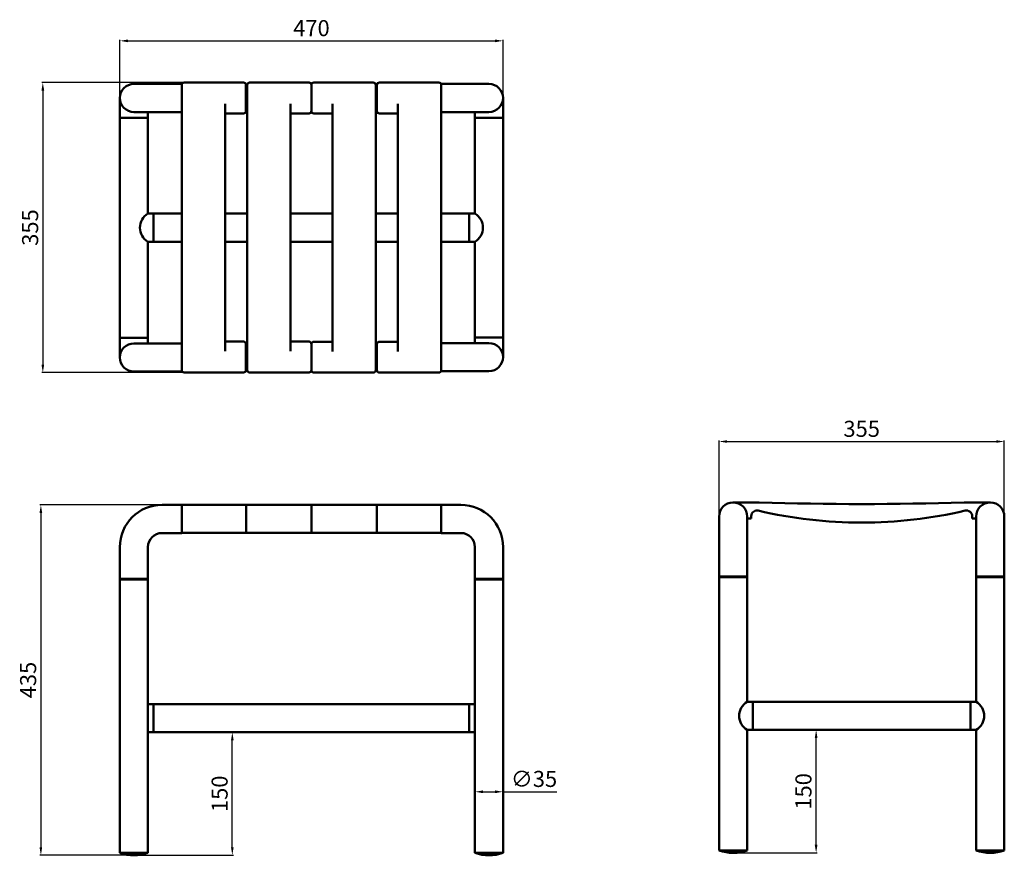
# Model space of a CAD drawing. Units: millimetres. Extents: x -200 to 1026, y -392 to 647.
import ezdxf

# ---------------------------------------------------------------- set-up
doc = ezdxf.new("R2010")
doc.units = ezdxf.units.MM
doc.layers.add('Disegno', color=7, linetype='Continuous', lineweight=50)
doc.layers.add('Quote', color=1, linetype='Continuous', lineweight=18)
doc.styles.get("Standard").update_dxf_attribs({"font": 'ARIALUNI.TTF', "height": 20})
doc.dimstyles.new('ISO-25', dxfattribs={"dimtxt": 20, "dimasz": 10, "dimexe": 1.25, "dimexo": 0.625, "dimgap": 3, "dimtad": 1, "dimdsep": 46, "dimtxsty": 'Standard', "dimcen": 2.5, "dimadec": 0, "dimazin": 0, "dimtfac": 1, "dimtmove": 0, "dimatfit": 3, "dimfxl": 1, "dimarcsym": 0})

# ---------------------------------------------------------------- blocks, each defined once
blk = doc.blocks.new('CURVA1')
at = {"layer": 'Disegno'}
for p, q in [((1356.1, 737.1), (1395.6, 737.1)), ((1395.6, 702.1), (1395.6, 737.1)), ((1356.1, 702.1), (1395.6, 702.1)), ((1303.6, 660.1), (1303.6, 684.6)), ((1338.6, 660.1), (1338.6, 684.6)), ((1303.6, 660.1), (1338.6, 660.1))]:
    blk.add_line(p, q, dxfattribs=at)
for radius in [52.5, 17.5]:
    blk.add_arc((1356.1, 684.6), radius, 90, 180, dxfattribs=at)
blk = doc.blocks.new('seduta')
at = {"layer": 'Disegno'}
for p, q in [((504.8, 563.3), (504.8, 637.3)), ((507.8, 640.3), (862.6, 640.3)), ((865.6, 563.3), (865.6, 637.3)), ((531.2, 586.3), (839.2, 586.3)), ((543.2, 586.3), (543.2, 563.3)), ((827.2, 563.3), (827.2, 586.3)), ((504.8, 481.8), (504.8, 555.8)), ((540.2, 560.3), (507.8, 560.3)), ((507.8, 558.8), (862.6, 558.8)), ((862.6, 560.3), (830.2, 560.3)), ((865.6, 481.8), (865.6, 555.8)), ((531.2, 504.8), (839.2, 504.8)), ((543.2, 504.8), (543.2, 481.8)), ((827.2, 481.8), (827.2, 504.8)), ((540.2, 478.8), (507.8, 478.8)), ((862.6, 478.8), (830.2, 478.8))]:
    blk.add_line(p, q, dxfattribs=at)
for centre, start, end in [((507.8, 637.3), 90, 180), ((862.6, 637.3), 0, 90), ((507.8, 563.3), 180, 270), ((507.8, 555.8), 90, 180), ((540.2, 563.3), 270, 0), ((830.2, 563.3), 180, 270), ((862.6, 563.3), 270, 0), ((862.6, 555.8), 360, 90), ((507.8, 481.8), 180, 270), ((540.2, 481.8), 270, 0), ((830.2, 481.8), 180, 270), ((862.6, 481.8), 270, 360)]:
    blk.add_arc(centre, 3, start, end, dxfattribs=at)
blk = doc.blocks.new('*D6')
at = {"layer": 'Defpoints', "color": 0, "transparency": 16777216}
for p in [(401.9, 621.2), (-75, 525.6), (401.9, 525.6)]:
    blk.add_point(p, dxfattribs=at)
at = {"layer": 'Quote', "color": 0, "lineweight": -2, "transparency": 16777216}
for p, q in [((-75, 526.2), (-75, 622.4)), ((-65, 621.2), (391.9, 621.2)), ((401.9, 526.2), (401.9, 622.4))]:
    blk.add_line(p, q, dxfattribs=at)
at = {"layer": 'Quote', "color": 0, "transparency": 16777216}
for points in [[(-65, 622.8), (-65, 619.5), (-75, 621.2)], [(391.9, 622.8), (391.9, 619.5), (401.9, 621.2)]]:
    blk.add_solid(points, dxfattribs=at)
at = {"layer": 'Quote', "color": 0, "transparency": 16777216, "insert": (163.4, 634.4), "char_height": 20, "attachment_point": 5}
blk.add_mtext('470', dxfattribs=at)
blk = doc.blocks.new('*D7')
at = {"layer": 'Defpoints', "color": 0, "transparency": 16777216}
for p in [(5, 569.3), (-170.9, 208.5), (5, 208.5)]:
    blk.add_point(p, dxfattribs=at)
at = {"layer": 'Quote', "color": 0, "lineweight": -2, "transparency": 16777216}
for p, q in [((4.3, 569.3), (-172.2, 569.3)), ((-170.9, 559.3), (-170.9, 218.5)), ((4.3, 208.5), (-172.2, 208.5))]:
    blk.add_line(p, q, dxfattribs=at)
at = {"layer": 'Quote', "color": 0, "transparency": 16777216}
for points in [[(-172.6, 559.3), (-169.2, 559.3), (-170.9, 569.3)], [(-172.6, 218.5), (-169.2, 218.5), (-170.9, 208.5)]]:
    blk.add_solid(points, dxfattribs=at)
at = {"layer": 'Quote', "color": 0, "transparency": 16777216, "insert": (-184.1, 388.9), "char_height": 20, "attachment_point": 5, "rotation": 90}
blk.add_mtext('355', dxfattribs=at)
blk = doc.blocks.new('*D8')
at = {"layer": 'Defpoints', "color": 0, "transparency": 16777216}
for p in [(-22.5, 43.9), (-173.3, -392.1), (-57.5, -392.1)]:
    blk.add_point(p, dxfattribs=at)
at = {"layer": 'Quote', "color": 0, "lineweight": -2, "transparency": 16777216}
for p, q in [((-23.2, 43.9), (-174.6, 43.9)), ((-173.3, 33.9), (-173.3, -382.1)), ((-58.2, -392.1), (-174.6, -392.1))]:
    blk.add_line(p, q, dxfattribs=at)
at = {"layer": 'Quote', "color": 0, "transparency": 16777216}
for points in [[(-175, 33.9), (-171.7, 33.9), (-173.3, 43.9)], [(-175, -382.1), (-171.7, -382.1), (-173.3, -392.1)]]:
    blk.add_solid(points, dxfattribs=at)
at = {"layer": 'Quote', "color": 0, "transparency": 16777216, "insert": (-186.6, -174.1), "char_height": 20, "attachment_point": 5, "rotation": 90}
blk.add_mtext('435', dxfattribs=at)
blk = doc.blocks.new('*D9')
at = {"layer": 'Defpoints', "color": 0, "transparency": 16777216}
for p in [(-40, -239.1), (64.9, -239.1), (-57.5, -392.1)]:
    blk.add_point(p, dxfattribs=at)
at = {"layer": 'Quote', "color": 0, "lineweight": -2, "transparency": 16777216}
for p, q in [((-39.4, -239.1), (66.2, -239.1)), ((64.9, -382.1), (64.9, -249.1)), ((-56.9, -392.1), (66.2, -392.1))]:
    blk.add_line(p, q, dxfattribs=at)
at = {"layer": 'Quote', "color": 0, "transparency": 16777216}
for points in [[(63.3, -249.1), (66.6, -249.1), (64.9, -239.1)], [(63.3, -382.1), (66.6, -382.1), (64.9, -392.1)]]:
    blk.add_solid(points, dxfattribs=at)
at = {"layer": 'Quote', "color": 0, "transparency": 16777216, "insert": (51.7, -315.6), "char_height": 20, "attachment_point": 5, "rotation": 90}
blk.add_mtext('150', dxfattribs=at)
blk = doc.blocks.new('*D10')
at = {"layer": 'Defpoints', "color": 0, "transparency": 16777216}
for p in [(401.9, -313.1), (366.9, -336.6), (401.9, -336.6)]:
    blk.add_point(p, dxfattribs=at)
at = {"layer": 'Quote', "color": 0, "lineweight": -2, "transparency": 16777216}
for p, q in [((366.9, -336), (366.9, -311.8)), ((376.9, -313.1), (391.9, -313.1)), ((401.9, -336), (401.9, -311.8)), ((401.9, -313.1), (468.9, -313.1))]:
    blk.add_line(p, q, dxfattribs=at)
at = {"layer": 'Quote', "color": 0, "transparency": 16777216}
for points in [[(376.9, -311.4), (376.9, -314.8), (366.9, -313.1)], [(391.9, -311.4), (391.9, -314.8), (401.9, -313.1)]]:
    blk.add_solid(points, dxfattribs=at)
at = {"layer": 'Quote', "color": 0, "transparency": 16777216, "insert": (440.4, -299.7), "char_height": 20, "attachment_point": 5}
blk.add_mtext('∅35', dxfattribs=at)
blk = doc.blocks.new('*D12')
at = {"layer": 'Defpoints', "color": 0, "transparency": 16777216}
for p in [(712.7, -236.1), (791.5, -236.1), (688.2, -389.1)]:
    blk.add_point(p, dxfattribs=at)
at = {"layer": 'Quote', "color": 0, "lineweight": -2, "transparency": 16777216}
for p, q in [((713.3, -236.1), (792.8, -236.1)), ((791.5, -379.1), (791.5, -246.1)), ((688.8, -389.1), (792.8, -389.1))]:
    blk.add_line(p, q, dxfattribs=at)
at = {"layer": 'Quote', "color": 0, "transparency": 16777216}
for points in [[(789.8, -246.1), (793.2, -246.1), (791.5, -236.1)], [(789.8, -379.1), (793.2, -379.1), (791.5, -389.1)]]:
    blk.add_solid(points, dxfattribs=at)
at = {"layer": 'Quote', "color": 0, "transparency": 16777216, "insert": (778.3, -312.6), "char_height": 20, "attachment_point": 5, "rotation": 90}
blk.add_mtext('150', dxfattribs=at)
blk = doc.blocks.new('*D13')
at = {"layer": 'Defpoints', "color": 0, "transparency": 16777216}
for p in [(1025.7, 122.7), (670.7, 29.4), (1025.7, 29.4)]:
    blk.add_point(p, dxfattribs=at)
at = {"layer": 'Quote', "color": 0, "lineweight": -2, "transparency": 16777216}
for p, q in [((670.7, 30), (670.7, 123.9)), ((680.7, 122.7), (1015.7, 122.7)), ((1025.7, 30), (1025.7, 123.9))]:
    blk.add_line(p, q, dxfattribs=at)
at = {"layer": 'Quote', "color": 0, "transparency": 16777216}
for points in [[(680.7, 124.3), (680.7, 121), (670.7, 122.7)], [(1015.7, 124.3), (1015.7, 121), (1025.7, 122.7)]]:
    blk.add_solid(points, dxfattribs=at)
at = {"layer": 'Quote', "color": 0, "transparency": 16777216, "insert": (848.2, 135.9), "char_height": 20, "attachment_point": 5}
blk.add_mtext('355', dxfattribs=at)

msp = doc.modelspace()

# ---------------------------------------------------------------- linework, layer by layer
at = {"layer": 'Disegno'}
for p, q in [((1.966, 567.582), (-57.534, 567.582)), ((1.966, 532.582), (1.966, 567.582)), ((324.868, 567.582), (384.368, 567.582)), ((324.868, 567.582), (324.868, 532.582)), ((-75.034, 550.082), (-75.034, 227.271)), ((401.868, 550.082), (401.868, 227.682)), ((1.966, 532.582), (-57.534, 532.582)), ((-40.034, 532.582), (-40.034, 406.177)), ((324.868, 532.582), (384.368, 532.582)), ((366.868, 532.582), (366.868, 406.177)), ((-40.034, 525.582), (-75.034, 525.582)), ((366.868, 525.582), (401.868, 525.582)), ((-40.034, 406.177), (1.966, 406.177)), ((-33.034, 406.177), (-33.034, 371.177)), ((55.966, 406.177), (83.417, 406.177)), ((137.417, 406.177), (189.417, 406.177)), ((243.417, 406.177), (270.868, 406.177)), ((324.868, 406.177), (366.868, 406.177)), ((359.868, 406.177), (359.868, 371.177)), ((-40.034, 371.177), (1.966, 371.177)), ((-40.034, 371.177), (-40.034, 244.771)), ((55.966, 371.177), (83.417, 371.177)), ((137.417, 371.177), (189.417, 371.177)), ((243.417, 371.177), (270.868, 371.177)), ((324.868, 371.177), (366.868, 371.177)), ((366.868, 371.177), (366.868, 245.182)), ((-40.034, 251.771), (-75.034, 251.771)), ((324.868, 245.182), (384.368, 245.182)), ((324.868, 245.182), (324.868, 210.182)), ((366.868, 252.182), (401.868, 252.182)), ((1.966, 244.771), (-57.534, 244.771)), ((1.966, 209.771), (1.966, 244.771)), ((1.966, 209.771), (-57.534, 209.771)), ((324.868, 210.182), (384.368, 210.182)), ((1.966, 43.865), (324.868, 43.865)), ((81.966, 43.865), (81.966, 8.865)), ((163.417, 43.865), (163.417, 8.865)), ((244.868, 43.865), (244.868, 8.865)), ((688.306, 46.865), (720.696, 46.865)), ((975.696, 46.865), (1008.196, 46.865)), ((670.696, 29.365), (670.696, -386.135)), ((705.696, 29.365), (705.696, -201.135)), ((705.696, 26.865), (710.696, 26.865)), ((710.696, 26.865), (710.696, 29.886)), ((985.696, 29.886), (985.696, 26.865)), ((990.696, 26.865), (985.696, 26.865)), ((990.696, 29.365), (990.696, -201.135)), ((1025.696, 29.365), (1025.696, -386.135)), ((1.966, 8.865), (324.868, 8.865)), ((-75.034, -48.135), (-75.034, -389.135)), ((-40.034, -48.135), (-40.034, -389.135)), ((366.868, -48.135), (366.868, -389.135)), ((401.868, -48.135), (401.868, -389.135)), ((670.696, -45.135), (705.696, -45.135)), ((670.696, -46.135), (705.696, -46.135)), ((990.696, -45.135), (1025.696, -45.135)), ((990.696, -46.135), (1025.696, -46.135)), ((-75.034, -49.135), (-40.034, -49.135)), ((366.868, -49.135), (401.868, -49.135)), ((366.868, -204.135), (-40.034, -204.135)), ((-33.034, -204.135), (-33.034, -239.135)), ((359.868, -204.135), (359.868, -239.135)), ((705.696, -201.135), (990.696, -201.135)), ((712.696, -201.135), (712.696, -236.135)), ((983.696, -201.135), (983.696, -236.135)), ((366.868, -239.135), (-40.034, -239.135)), ((705.696, -236.135), (990.696, -236.135)), ((705.696, -236.135), (705.696, -386.135)), ((990.696, -236.135), (990.696, -386.135)), ((-75.034, -389.135), (-40.034, -389.135)), ((366.868, -389.135), (401.868, -389.135)), ((670.696, -386.135), (705.696, -386.135)), ((990.696, -386.135), (1025.696, -386.135))]:
    msp.add_line(p, q, dxfattribs=at)
for centre, radius, start, end in [((-57.534, 550.082), 17.5, 90, 270), ((384.368, 550.082), 17.5, 270, 90), ((-29.722, 388.677), 20.313, 120.510237, 239.489763), ((356.558, 388.677), 20.311, 300.505115, 59.494885), ((384.368, 227.682), 17.5, 270, 90), ((-57.534, 227.271), 17.5, 90, 270), ((688.196, 29.365), 17.5, 0, 180), ((717.696, 29.886), 7, 76.434664, 180), ((848.196, 4109.928), 4065.063, 268.202633, 271.797367), ((978.696, 29.886), 7, 0, 103.565336), ((1008.196, 29.365), 17.5, 0, 180), ((848.196, 589.262), 567.397, 256.873362, 283.126638), ((716.007, -218.635), 20.311, 120.505115, 239.494885), ((980.386, -218.635), 20.311, 300.505115, 59.494885), ((-57.534, -339.593), 52.542, 250.544843, 289.455157), ((384.368, -339.593), 52.542, 250.544843, 289.455157), ((688.196, -336.593), 52.542, 250.544843, 289.455157), ((1008.196, -336.593), 52.542, 250.544843, 289.455157)]:
    msp.add_arc(centre, radius, start, end, dxfattribs=at)

# ---------------------------------------------------------------- block references
at = {"xscale": -1, "rotation": 89.99999999999993}
msp.add_blockref('CURVA1', (662.087, 1347.428), dxfattribs=at)
at = {"rotation": 270.0000000000006}
msp.add_blockref('CURVA1', (-335.253, 1347.428), dxfattribs=at)
at = {"layer": 'Disegno'}
for p, rotation in [((642.228, -296.27), 89.99999999999993), ((-315.395, 1074.034), 269.9999999999998)]:
    msp.add_blockref('seduta', p, dxfattribs=dict(at, rotation=rotation))

# ---------------------------------------------------------------- dimensions: what is measured, and where the dimension line sits
at = {"layer": 'Quote'}
for base, p1, p2, text, picture, middle in [((401.868, 621.152), (-75.034, 525.582), (401.868, 525.582), '470', '*D6', (163.417, 621.152)), ((401.868, -313.097), (366.868, -336.624), (401.868, -336.624), '∅35', '*D10', (440.38, -313.097))]:
    dim = msp.add_linear_dim(base=base, p1=p1, p2=p2, text=text, dimstyle='ISO-25', dxfattribs=at)
    dim.commit()
    dim.dimension.update_dxf_attribs({"geometry": picture, "text_midpoint": middle, "dimtype": 160})
for base, p1, p2, text, picture, middle in [((-170.91, 208.482), (4.966, 569.282), (4.966, 208.482), '355', '*D7', (-184.128, 388.882)), ((-173.347, -392.135), (-22.534, 43.865), (-57.534, -392.135), '435', '*D8', (-186.566, -174.135)), ((64.923, -239.135), (-57.534, -392.135), (-40.034, -239.135), '150', '*D9', (51.705, -315.635)), ((791.503, -236.135), (688.196, -389.135), (712.696, -236.135), '150', '*D12', (778.285, -312.635))]:
    dim = msp.add_linear_dim(base=base, p1=p1, p2=p2, angle=90, text=text, dimstyle='ISO-25', dxfattribs=at)
    dim.commit()
    dim.dimension.update_dxf_attribs({"geometry": picture, "text_midpoint": middle})
dim = msp.add_linear_dim(base=(1025.696, 122.667), p1=(670.696, 29.365), p2=(1025.696, 29.365), dimstyle='ISO-25', dxfattribs=at)
dim.commit()
dim.dimension.update_dxf_attribs({"geometry": '*D13', "text_midpoint": (848.196, 135.885)})

doc.saveas('drawing.dxf')
